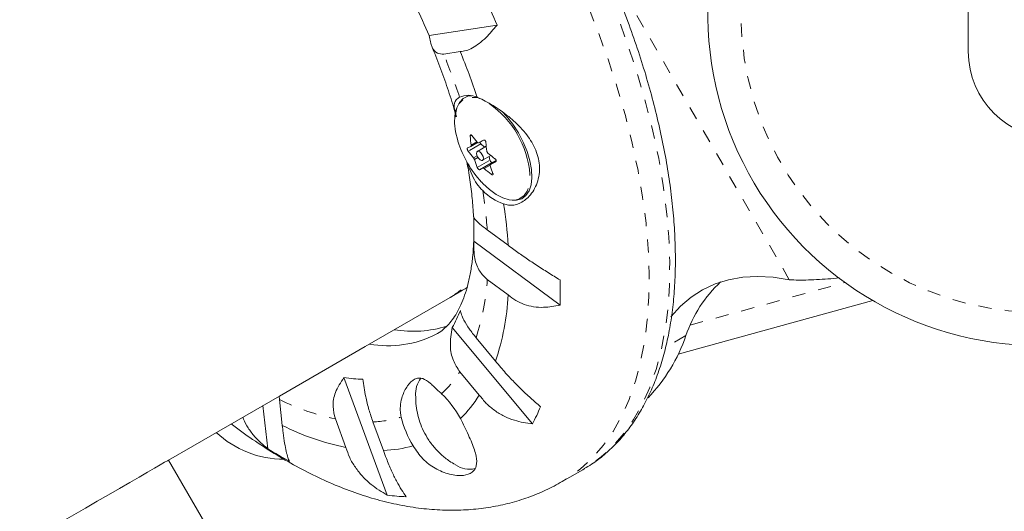
# Model space of a CAD drawing. Extents: x 8744 to 9096, y -1582 to -1230.
# Drawn here: x 8913 to 8920, y -1413 to -1409 of the extents above; entities that cross this region are included whole.
import ezdxf

# ---------------------------------------------------------------- set-up
doc = ezdxf.new("R2010")
doc.units = 0
doc.header["$LTSCALE"] = 0.125
doc.header["$MEASUREMENT"] = 0
doc.linetypes.add('PHANTOM', pattern=[0.5, 0.25, -0.05, 0.05, -0.05, 0.05, -0.05])
for name, color, linetype in [('CONSTRUCTION', 7, 'CONTINUOUS'), ('CONTOUR', 7, 'CONTINUOUS'), ('DIM_IMP_BLOC2', 7, 'CONTINUOUS')]:
    doc.layers.add(name, color=color, linetype=linetype)

msp = doc.modelspace()

# ---------------------------------------------------------------- linework, layer by layer
at = {"layer": 'CONSTRUCTION', "linetype": 'Continuous'}
msp.add_circle((8920.3167, -1405.6133), 176.0146, dxfattribs=at)
at = {"layer": 'CONTOUR', "linetype": 'Continuous', "lineweight": 15}
for p, q in [((8919.6592, -1409.2083), (8919.6592, -1407.3852)), ((8916.1049, -1409.0098), (8915.5924, -1409.0887)), ((8915.7031, -1409.2282), (8915.8274, -1409.2091)), ((8915.8916, -1409.5393), (8915.8606, -1409.5572)), ((8915.9081, -1409.9243), (8915.9579, -1409.8955)), ((8916.0239, -1409.923), (8915.9569, -1409.9617)), ((8916.0103, -1409.9308), (8915.9838, -1409.9042)), ((8915.9959, -1410.0293), (8916.0585, -1409.9932)), ((8916.0694, -1410.0446), (8915.973, -1410.1003)), ((8916.0519, -1410.0271), (8916.0459, -1410.0005)), ((8916.0982, -1410.0359), (8916.0553, -1410.0607)), ((8916.0983, -1410.0305), (8916.0694, -1410.0446)), ((8916.189, -1410.6702), (8916.0309, -1410.5532)), ((8916.5808, -1411.1207), (8915.9294, -1410.6386)), ((8916.0315, -1410.9279), (8916.1896, -1411.0448)), ((8918.622, -1410.9218), (8918.688, -1410.9162)), ((8915.752, -1411.0633), (8915.8457, -1411.0092)), ((8918.9384, -1411.087), (8917.4706, -1411.4922)), ((8916.3716, -1412.017), (8915.7671, -1411.2907)), ((8916.0937, -1411.5431), (8915.9471, -1411.3669)), ((8915.825, -1411.6234), (8915.9716, -1411.7996)), ((8915.2775, -1412.5546), (8914.9507, -1411.6681)), ((8914.4636, -1411.8331), (8914.4613, -1411.8084)), ((8914.4859, -1412.0285), (8914.4636, -1411.8331)), ((8914.3761, -1412.2042), (8914.339, -1411.8791)), ((8914.886, -1411.9794), (8914.9653, -1412.1945)), ((8915.2485, -1412.2171), (8915.1693, -1412.002)), ((8915.6286, -1415.7533), (8913.6286, -1412.2892)), ((8916.5966, -1412.4523), (8916.752, -1412.3625)), ((8916.7628, -1412.3562), (8916.752, -1412.3625))]:
    msp.add_line(p, q, dxfattribs=at)
at = {"layer": 'CONTOUR', "linetype": 'PHANTOM', "lineweight": 0}
for p, q in [((8918.3095, -1410.9296), (8916.8421, -1408.388)), ((8915.9145, -1409.8414), (8915.9029, -1409.8481)), ((8915.9838, -1409.9042), (8915.8874, -1409.9598)), ((8915.9101, -1409.9146), (8915.9525, -1409.8901)), ((8915.9272, -1410.0104), (8915.9544, -1409.9947)), ((8915.9615, -1410.0086), (8915.9347, -1410.0241)), ((8915.9556, -1410.0827), (8916.0519, -1410.0271)), ((8915.9987, -1410.0883), (8916.0983, -1410.0308)), ((8916.0527, -1410.0667), (8916.0086, -1410.0922)), ((8916.0982, -1410.0359), (8916.0556, -1410.0605)), ((8916.0619, -1410.1349), (8916.0734, -1410.1283)), ((8916.2708, -1410.3211), (8916.278, -1410.3179)), ((8917.5619, -1411.2725), (8918.7285, -1410.9505)), ((8917.5301, -1411.3511), (8917.3758, -1411.4402))]:
    msp.add_line(p, q, dxfattribs=at)
at = {"layer": 'CONTOUR', "linetype": 'PHANTOM', "lineweight": 0, "flags": 128}
for points in [[(8912.707, -1405.3158), (8912.8053, -1405.2683), (8912.9192, -1405.2281), (8913.0393, -1405.2003), (8913.1653, -1405.1852), (8913.2965, -1405.1826), (8913.4327, -1405.1927), (8913.5734, -1405.2153), (8913.718, -1405.2505), (8913.866, -1405.298), (8914.017, -1405.3578), (8914.1704, -1405.4296), (8914.3257, -1405.5132), (8914.4824, -1405.6082), (8914.6399, -1405.7144), (8914.7977, -1405.8314), (8914.9552, -1405.9588), (8915.1119, -1406.0961), (8915.2672, -1406.2429), (8915.4207, -1406.3986), (8915.5717, -1406.5628), (8915.7199, -1406.7349), (8915.8645, -1406.9142), (8916.0053, -1407.1002), (8916.1416, -1407.2922), (8916.273, -1407.4895), (8916.3991, -1407.6915), (8916.5193, -1407.8975), (8916.6334, -1408.1067), (8916.7409, -1408.3185), (8916.8414, -1408.5321), (8916.9346, -1408.7468), (8917.0202, -1408.9618), (8917.0978, -1409.1764), (8917.1673, -1409.3899), (8917.2283, -1409.6015), (8917.2806, -1409.8104), (8917.3242, -1410.0161), (8917.3588, -1410.2177), (8917.3842, -1410.4145), (8917.4005, -1410.606), (8917.4076, -1410.7913), (8917.4054, -1410.97), (8917.3939, -1411.1413), (8917.3733, -1411.3047), (8917.3435, -1411.4597), (8917.3046, -1411.6056), (8917.2568, -1411.742), (8917.2003, -1411.8684), (8917.1353, -1411.9844), (8917.0619, -1412.0895), (8916.9804, -1412.1835), (8916.8912, -1412.266), (8916.7945, -1412.3366), (8916.7628, -1412.3562)], [(8912.5337, -1405.4156), (8912.5425, -1405.4105), (8912.6498, -1405.358), (8912.7638, -1405.3178), (8912.8839, -1405.2901), (8913.0098, -1405.2749), (8913.1411, -1405.2724), (8913.2773, -1405.2824), (8913.4179, -1405.3051), (8913.5625, -1405.3402), (8913.7105, -1405.3878), (8913.8615, -1405.4476), (8914.0149, -1405.5194), (8914.1703, -1405.6029), (8914.3269, -1405.698), (8914.4844, -1405.8042), (8914.6422, -1405.9211), (8914.7997, -1406.0485), (8914.9564, -1406.1858), (8915.1118, -1406.3326), (8915.2652, -1406.4884), (8915.4163, -1406.6526), (8915.5644, -1406.8246), (8915.7091, -1407.004), (8915.8498, -1407.1899), (8915.9861, -1407.3819), (8916.1175, -1407.5793), (8916.2436, -1407.7813), (8916.3639, -1407.9873), (8916.4779, -1408.1965), (8916.5854, -1408.4083), (8916.6859, -1408.6219), (8916.7791, -1408.8366), (8916.8647, -1409.0516), (8916.9423, -1409.2662), (8917.0118, -1409.4796), (8917.0728, -1409.6912), (8917.1252, -1409.9002), (8917.1687, -1410.1058), (8917.2033, -1410.3074), (8917.2288, -1410.5043), (8917.2451, -1410.6957), (8917.2521, -1410.8811), (8917.2499, -1411.0597), (8917.2385, -1411.2311), (8917.2178, -1411.3945), (8917.188, -1411.5494), (8917.1491, -1411.6953), (8917.1014, -1411.8317), (8917.0449, -1411.9581), (8916.9798, -1412.0741), (8916.9064, -1412.1793), (8916.825, -1412.2732), (8916.7357, -1412.3557), (8916.639, -1412.4264), (8916.5967, -1412.4522)], [(8916.278, -1410.3179), (8916.3092, -1410.295), (8916.3327, -1410.2607), (8916.3478, -1410.2161), (8916.3539, -1410.1628), (8916.3536, -1410.1349)]]:
    msp.add_lwpolyline(points, dxfattribs=at)
at = {"layer": 'CONTOUR', "linetype": 'Continuous', "lineweight": 15, "flags": 128}
for points in [[(8915.9141, -1409.5419), (8915.8858, -1409.5466), (8915.8505, -1409.5638), (8915.8225, -1409.593), (8915.8029, -1409.6333), (8915.792, -1409.6832), (8915.7904, -1409.7036)], [(8915.8469, -1409.5739), (8915.8444, -1409.5757), (8915.8169, -1409.6044), (8915.7975, -1409.644), (8915.7869, -1409.6931), (8915.7854, -1409.7503), (8915.793, -1409.8136), (8915.8094, -1409.881), (8915.8107, -1409.885)], [(8916.2914, -1410.3185), (8916.3232, -1410.2952), (8916.3471, -1410.2603), (8916.3624, -1410.2151), (8916.3686, -1410.1608), (8916.3655, -1410.0993), (8916.3532, -1410.0326), (8916.3321, -1409.9628), (8916.3029, -1409.8921), (8916.2665, -1409.8228), (8916.2241, -1409.7572), (8916.177, -1409.6973), (8916.1431, -1409.6608)], [(8915.9575, -1409.9614), (8915.9522, -1409.9673), (8915.9506, -1409.9774), (8915.9529, -1409.9904), (8915.9588, -1410.0041), (8915.9674, -1410.0165), (8915.9774, -1410.0257), (8915.9872, -1410.0304), (8915.9953, -1410.0297), (8916.0006, -1410.0238), (8916.0022, -1410.0136), (8915.9999, -1410.0006), (8915.994, -1409.9869), (8915.9854, -1409.9745), (8915.9755, -1409.9653), (8915.9656, -1409.9607), (8915.9575, -1409.9614)], [(8916.0519, -1410.0271), (8916.053, -1410.0308), (8916.0548, -1410.0344), (8916.057, -1410.0378), (8916.0595, -1410.0408), (8916.0622, -1410.0431), (8916.0648, -1410.0445), (8916.0673, -1410.0451), (8916.0694, -1410.0446)], [(8915.9893, -1410.1944), (8915.9978, -1410.2033), (8916.0481, -1410.2503), (8916.0991, -1410.2873), (8916.1492, -1410.3132), (8916.1967, -1410.3272), (8916.2401, -1410.3288), (8916.2708, -1410.3211)], [(8916.2204, -1410.3296), (8916.2528, -1410.3296), (8916.2914, -1410.3185)], [(8917.4152, -1411.2102), (8917.4162, -1411.209), (8917.4885, -1411.1294), (8917.5685, -1411.0614), (8917.6558, -1411.0053), (8917.7501, -1410.9614), (8917.8508, -1410.9299), (8917.9577, -1410.9109), (8918.0701, -1410.9045), (8918.1875, -1410.9107), (8918.3095, -1410.9296)], [(8913.6286, -1412.2892), (8913.8112, -1412.1838), (8914.4639, -1411.807), (8915.1108, -1411.4335), (8915.752, -1411.0633)], [(8912.3927, -1413.0028), (8912.4131, -1412.991), (8912.4618, -1412.9629), (8912.5201, -1412.9292), (8912.5869, -1412.8906), (8912.6611, -1412.8478), (8912.7411, -1412.8016), (8912.8257, -1412.7528), (8912.913, -1412.7024), (8913.0016, -1412.6512), (8913.0898, -1412.6003), (8913.1759, -1412.5506), (8913.2584, -1412.503), (8913.3356, -1412.4584), (8913.4062, -1412.4176), (8913.4689, -1412.3814), (8913.5224, -1412.3505), (8913.5658, -1412.3255), (8913.5983, -1412.3067), (8913.6192, -1412.2946), (8913.6282, -1412.2894), (8913.6286, -1412.2892)]]:
    msp.add_lwpolyline(points, dxfattribs=at)
at = {"layer": 'CONTOUR', "linetype": 'Continuous', "lineweight": 15}
for centre, radius, start, end in [((8920.1951, -1408.9259), 2.5, 141.0757, 268.14196), ((8909.5275, -1411.8647), 7.1703, 23.4637, 25.43401), ((8910.7342, -1411.162), 5.2821, 23.11148, 25.78623), ((8910.4229, -1411.4179), 5.8385, 18.62225, 22.23014), ((8920.3167, -1409.2083), 0.6575, 180, 270), ((8915.8888, -1409.7008), 0.1618, 65.56985, 114.11753), ((8915.6212, -1410.2004), 0.7353, 5.11676, 54.64726), ((8916.745, -1409.7898), 0.8442, 183.96075, 188.50187), ((8916.5027, -1409.4218), 0.7225, 215.57989, 220.68505), ((8916.5779, -1409.6482), 0.803, 197.14641, 222.85359), ((8915.235, -1408.5113), 1.5651, 294.42616, 295.46317), ((8913.3557, -1404.6709), 5.8408, 296.53083, 296.96226), ((8916.0048, -1409.8836), 0.0295, 194.2503, 224.39841), ((8916.8635, -1409.836), 0.8441, 183.96071, 188.50191), ((8916.475, -1409.5394), 0.7225, 215.57982, 220.68512), ((8916.6045, -1409.3207), 0.8662, 229.00505, 233.52829), ((8916.5855, -1409.8258), 0.6803, 196.95, 202.19407), ((8916.704, -1409.872), 0.6803, 196.95, 202.19407), ((8913.4261, -1404.7941), 5.8864, 296.5325, 296.96059), ((8915.3249, -1408.6731), 1.5674, 294.42722, 295.4627), ((8916.5767, -1409.4385), 0.866, 229.00446, 233.52888), ((8916.3026, -1409.952), 0.4324, 225.05046, 250.02159), ((8912.5672, -1410.9086), 3.6296, 3.76538, 8.71901), ((8913.5497, -1410.548), 2.3814, 357.81909, 2.18424), ((8913.3419, -1411.0314), 3.2401, 358.42001, 1.76634), ((8918.459, -1411.6647), 0.9804, 132.91326, 161.34523), ((8914.2876, -1410.9371), 1.905, 341.45402, 356.75918), ((8914.859, -1410.7791), 1.0424, 330.60635, 338.50054), ((8915.4717, -1410.4709), 0.8479, 260.38371, 287.44353), ((8915.2844, -1410.6333), 0.7946, 259.71676, 297.06959), ((8916.3133, -1410.9302), 1.2875, 316.30629, 340.91845), ((8915.1048, -1410.6372), 1.0423, 261.49939, 269.39399), ((8915.681, -1411.7905), 0.1906, 141.63631, 184.49534), ((8915.1682, -1412.3344), 0.7521, 28.45744, 46.40098), ((8915.1562, -1411.2881), 0.9626, 314.3756, 327.8965), ((8915.1266, -1411.3451), 1.4147, 331.64605, 337.46064), ((8916.1134, -1411.7887), 0.7521, 193.5996, 211.54222), ((8915.3436, -1410.3275), 1.905, 243.24067, 258.54607), ((8914.5004, -1411.534), 0.75, 226.91031, 269.87778), ((8916.0822, -1409.4488), 3.2409, 238.23399, 241.57955), ((8915.2132, -1411.2551), 0.9626, 272.10373, 285.62432), ((8915.8966, -1412.1742), 0.1844, 235.56549, 283.04297), ((8915.4612, -1411.152), 1.4146, 262.53911, 268.3538)]:
    msp.add_arc(centre, radius, start, end, dxfattribs=at)
at = {"layer": 'CONTOUR', "linetype": 'PHANTOM', "lineweight": 0}
for centre, radius, start, end in [((8920.1951, -1408.9259), 2.25, 141.0757, 268.14196), ((8910.7089, -1411.2514), 5.3884, 18.37091, 22.0536), ((8915.9239, -1409.7149), 0.1606, 56.70026, 118.61361), ((8912.634, -1410.7928), 3.4054, 4.03365, 9.03492), ((8914.2679, -1410.8161), 1.7672, 341.84007, 356.37311), ((8915.0819, -1411.1471), 0.8826, 313.26566, 327.33969), ((8915.2486, -1410.2498), 1.7673, 243.62701, 258.15978), ((8915.1283, -1411.1204), 0.8826, 272.66024, 286.73423)]:
    msp.add_arc(centre, radius, start, end, dxfattribs=at)
msp.add_ellipse((8914.5332, -1408.9524), major_axis=(-1.2188, 2.1109), ratio=0.474359, start_param=3.141593, end_param=3.299575, dxfattribs=at)
at = {"layer": 'CONTOUR', "linetype": 'Continuous', "lineweight": 15}
msp.add_ellipse((8914.627, -1408.8982), major_axis=(-1.2188, 2.1109), ratio=0.474359, start_param=3.141593, end_param=3.178285, dxfattribs=at)
for points, knots in [([(8916.763, -1412.3543), (8916.7816, -1412.3435), (8916.834, -1412.3132), (8916.9133, -1412.2515), (8917.0009, -1412.1705), (8917.0811, -1412.079), (8917.1541, -1411.9777), (8917.2196, -1411.8666), (8917.2774, -1411.7461), (8917.3272, -1411.6165), (8917.3689, -1411.4782), (8917.4022, -1411.3316), (8917.427, -1411.1774), (8917.4433, -1411.0159), (8917.451, -1410.8479), (8917.4501, -1410.6739), (8917.4408, -1410.4945), (8917.4231, -1410.3101), (8917.397, -1410.1214), (8917.3627, -1409.929), (8917.3204, -1409.7334), (8917.2702, -1409.5351), (8917.2122, -1409.3349), (8917.1467, -1409.1332), (8917.0738, -1408.9307), (8916.9939, -1408.7279), (8916.9071, -1408.5255), (8916.8137, -1408.3241), (8916.714, -1408.1243), (8916.6083, -1407.9266), (8916.497, -1407.7317), (8916.3803, -1407.5401), (8916.2587, -1407.3525), (8916.1324, -1407.1693), (8916.0019, -1406.9912), (8915.8675, -1406.8187), (8915.7297, -1406.6523), (8915.5887, -1406.4925), (8915.4452, -1406.3397), (8915.2993, -1406.1946), (8915.1517, -1406.0574), (8915.0026, -1405.9287), (8914.8526, -1405.8088), (8914.7019, -1405.6981), (8914.5511, -1405.597), (8914.4006, -1405.5059), (8914.2507, -1405.425), (8914.1019, -1405.3546), (8913.9547, -1405.2951), (8913.8094, -1405.2467), (8913.6666, -1405.2097), (8913.5268, -1405.1842), (8913.3904, -1405.1704), (8913.2582, -1405.1684), (8913.1306, -1405.1782), (8913.0081, -1405.1994), (8912.8915, -1405.2326), (8912.7914, -1405.2709), (8912.7331, -1405.303), (8912.7093, -1405.316)], [0, 0, 0, 0, 0.009375, 0.026497, 0.04364, 0.060852, 0.078171, 0.095616, 0.113192, 0.130888, 0.148682, 0.166551, 0.18447, 0.202419, 0.220382, 0.238346, 0.256304, 0.27425, 0.292184, 0.310105, 0.328012, 0.345907, 0.36379, 0.381663, 0.399527, 0.417383, 0.435234, 0.453079, 0.470921, 0.48876, 0.506598, 0.524436, 0.542275, 0.560116, 0.57796, 0.595809, 0.613665, 0.631527, 0.649398, 0.66728, 0.685173, 0.703079, 0.720999, 0.738935, 0.756886, 0.774853, 0.792834, 0.810827, 0.828825, 0.846816, 0.864785, 0.882713, 0.900574, 0.918342, 0.935993, 0.953509, 0.970888, 0.988145, 1, 1, 1, 1]), ([(8915.8274, -1409.2091), (8915.842, -1409.2075), (8915.8716, -1409.2044), (8915.9202, -1409.1828), (8915.9709, -1409.1492), (8916.0336, -1409.0951), (8916.0776, -1409.0424), (8916.1049, -1409.0098)], [0, 0, 0, 0, 0.170769, 0.346178, 0.523412, 0.704613, 1, 1, 1, 1]), ([(8915.5924, -1409.0887), (8915.5988, -1409.1205), (8915.6105, -1409.1781), (8915.6508, -1409.2267), (8915.6863, -1409.2277), (8915.7031, -1409.2282)], [0, 0, 0, 0, 0.39329, 0.713536, 1, 1, 1, 1]), ([(8915.6105, -1409.1629), (8915.6322, -1409.2167), (8915.6759, -1409.3248), (8915.7325, -1409.4861), (8915.7734, -1409.6122), (8915.7925, -1409.6831), (8915.7975, -1409.7017)], [0, 0, 0, 0, 0.296374, 0.595794, 0.894426, 1, 1, 1, 1]), ([(8915.8227, -1409.5532), (8915.8131, -1409.5597), (8915.7852, -1409.5786), (8915.7768, -1409.6218), (8915.7917, -1409.6757), (8915.7988, -1409.7013)], [0, 0, 0, 0, 0.217098, 0.629114, 1, 1, 1, 1]), ([(8916.1549, -1410.3583), (8916.1669, -1410.3619), (8916.205, -1410.373), (8916.2746, -1410.3604), (8916.354, -1410.3033), (8916.4044, -1410.2203), (8916.4246, -1410.1363), (8916.4267, -1410.0688), (8916.415, -1410.0015), (8916.3852, -1409.9184), (8916.3215, -1409.8192), (8916.2338, -1409.7318), (8916.1538, -1409.6687), (8916.0904, -1409.6256), (8916.03, -1409.5899), (8915.9853, -1409.5669), (8915.9625, -1409.5566), (8915.9557, -1409.5536)], [0, 0, 0, 0, 0.042559, 0.13418, 0.231634, 0.340148, 0.39683, 0.45347, 0.504966, 0.556463, 0.651758, 0.753854, 0.810145, 0.866409, 0.921506, 0.976563, 1, 1, 1, 1]), ([(8915.9029, -1409.8481), (8915.9029, -1409.8465), (8915.9028, -1409.8433), (8915.904, -1409.8397), (8915.906, -1409.8375), (8915.9086, -1409.837), (8915.9115, -1409.8382), (8915.9137, -1409.8403), (8915.9148, -1409.8418), (8915.9151, -1409.8422)], [0, 0, 0, 0, 0.161751, 0.323634, 0.483292, 0.64084, 0.798059, 0.956916, 1, 1, 1, 1]), ([(8915.9078, -1409.9244), (8915.9085, -1409.9239), (8915.9097, -1409.923), (8915.9105, -1409.9196), (8915.9104, -1409.9166), (8915.9102, -1409.9148), (8915.9101, -1409.9146)], [0, 0, 0, 0, 0.318794, 0.637686, 0.955574, 1, 1, 1, 1]), ([(8915.9548, -1409.8928), (8915.9559, -1409.8938), (8915.958, -1409.896), (8915.9614, -1409.8973), (8915.9635, -1409.8972), (8915.9646, -1409.8967), (8915.9647, -1409.8966)], [0, 0, 0, 0, 0.318857, 0.63772, 0.955609, 1, 1, 1, 1]), ([(8916.004, -1409.8768), (8916.005, -1409.8765), (8916.0072, -1409.8758), (8916.011, -1409.8768), (8916.0147, -1409.8794), (8916.0179, -1409.8833), (8916.0202, -1409.888), (8916.0212, -1409.8919), (8916.0214, -1409.8939), (8916.0214, -1409.8943)], [0, 0, 0, 0, 0.161781, 0.323622, 0.483261, 0.640785, 0.79803, 0.956912, 1, 1, 1, 1]), ([(8915.8874, -1409.9598), (8915.8865, -1409.9584), (8915.8847, -1409.9557), (8915.8825, -1409.9508), (8915.881, -1409.9459), (8915.8803, -1409.9416), (8915.8805, -1409.9383), (8915.8813, -1409.9368), (8915.882, -1409.9364), (8915.8822, -1409.9363)], [0, 0, 0, 0, 0.161781, 0.323649, 0.483294, 0.640844, 0.798048, 0.956947, 1, 1, 1, 1]), ([(8916.0287, -1409.9608), (8916.029, -1409.9624), (8916.0297, -1409.9656), (8916.0323, -1409.9703), (8916.0347, -1409.9731), (8916.0361, -1409.9744), (8916.0362, -1409.9745)], [0, 0, 0, 0, 0.3187908, 0.637661, 0.9555422, 1, 1, 1, 1]), ([(8915.877, -1410.0397), (8915.8813, -1410.0614), (8915.8953, -1410.1324), (8915.9109, -1410.2475), (8915.9235, -1410.3647), (8915.9262, -1410.4311), (8915.9271, -1410.4546)], [0, 0, 0, 0, 0.147131, 0.483134, 0.817405, 1, 1, 1, 1]), ([(8915.8856, -1410.0517), (8915.8871, -1410.0576), (8915.8954, -1410.089), (8915.9164, -1410.1423), (8915.9505, -1410.2078), (8915.9819, -1410.2417), (8915.9971, -1410.258)], [0, 0, 0, 0, 0.0730427, 0.3895393, 0.7055538, 1, 1, 1, 1]), ([(8915.9347, -1410.0241), (8915.9342, -1410.0226), (8915.9331, -1410.0196), (8915.9306, -1410.0149), (8915.9285, -1410.012), (8915.9273, -1410.0106), (8915.9272, -1410.0104)], [0, 0, 0, 0, 0.318797, 0.637653, 0.955511, 1, 1, 1, 1]), ([(8916.0556, -1410.0605), (8916.0548, -1410.0611), (8916.0532, -1410.0623), (8916.0524, -1410.0656), (8916.0527, -1410.0685), (8916.0532, -1410.0701), (8916.0533, -1410.0703)], [0, 0, 0, 0, 0.3188552, 0.6377124, 0.9554785, 1, 1, 1, 1]), ([(8916.0896, -1410.0173), (8916.0909, -1410.0184), (8916.0935, -1410.0206), (8916.0966, -1410.0251), (8916.0984, -1410.0298), (8916.0989, -1410.0342), (8916.098, -1410.0379), (8916.0963, -1410.0399), (8916.0951, -1410.0406), (8916.0948, -1410.0407)], [0, 0, 0, 0, 0.161781, 0.323645, 0.483267, 0.640781, 0.798029, 0.95692, 1, 1, 1, 1]), ([(8915.973, -1410.1003), (8915.9724, -1410.1004), (8915.9711, -1410.1006), (8915.9681, -1410.099), (8915.9647, -1410.0963), (8915.9613, -1410.0925), (8915.9583, -1410.0882), (8915.9565, -1410.0849), (8915.9557, -1410.0831), (8915.9556, -1410.0827)], [0, 0, 0, 0, 0.161782, 0.323647, 0.483274, 0.640799, 0.798036, 0.956889, 1, 1, 1, 1]), ([(8916.0086, -1410.0922), (8916.0074, -1410.0912), (8916.0049, -1410.0893), (8916.0015, -1410.0879), (8915.9996, -1410.0879), (8915.9988, -1410.0883), (8915.9987, -1410.0883)], [0, 0, 0, 0, 0.318828, 0.637687, 0.955546, 1, 1, 1, 1]), ([(8916.0741, -1410.129), (8916.0746, -1410.1303), (8916.0754, -1410.133), (8916.0751, -1410.1362), (8916.0734, -1410.1382), (8916.0706, -1410.1388), (8916.067, -1410.138), (8916.064, -1410.1364), (8916.0623, -1410.1352), (8916.0619, -1410.1349)], [0, 0, 0, 0, 0.1617424, 0.3236581, 0.4832817, 0.6407744, 0.7980477, 0.9569074, 1, 1, 1, 1]), ([(8916.0309, -1410.5532), (8916.0109, -1410.5379), (8915.9699, -1410.5065), (8915.9401, -1410.4769), (8915.9283, -1410.4605), (8915.929, -1410.456), (8915.9292, -1410.4545)], [0, 0, 0, 0, 0.311047, 0.636468, 0.876874, 1, 1, 1, 1]), ([(8915.9284, -1410.6492), (8915.9267, -1410.6823), (8915.9231, -1410.7532), (8915.91, -1410.8517), (8915.8915, -1410.9459), (8915.868, -1411.0298), (8915.8405, -1411.1037), (8915.8097, -1411.1674), (8915.7762, -1411.2216), (8915.7401, -1411.2672), (8915.7005, -1411.3047), (8915.6699, -1411.3287), (8915.6494, -1411.3383), (8915.6453, -1411.3401)], [0, 0, 0, 0, 0.081264, 0.174697, 0.267881, 0.361063, 0.454595, 0.54915, 0.645787, 0.7462, 0.853127, 0.970946, 1, 1, 1, 1]), ([(8915.9294, -1410.6386), (8915.9295, -1410.6834), (8915.9297, -1410.7646), (8915.9675, -1410.8673), (8916.011, -1410.9084), (8916.0315, -1410.9279)], [0, 0, 0, 0, 0.393294, 0.713535, 1, 1, 1, 1]), ([(8916.5805, -1410.9315), (8916.5504, -1410.9131), (8916.4896, -1410.8757), (8916.3994, -1410.8176), (8916.312, -1410.7591), (8916.2413, -1410.7094), (8916.2033, -1410.6809), (8916.189, -1410.6702)], [0, 0, 0, 0, 0.213047, 0.431081, 0.64444, 0.865586, 1, 1, 1, 1]), ([(8918.3095, -1410.9296), (8918.3317, -1410.9308), (8918.3755, -1410.9333), (8918.4759, -1410.9314), (8918.5642, -1410.9256), (8918.622, -1410.9218)], [0, 0, 0, 0, 0.263106, 0.517572, 1, 1, 1, 1]), ([(8916.1896, -1411.0448), (8916.208, -1411.0594), (8916.2452, -1411.0889), (8916.3105, -1411.1179), (8916.3812, -1411.1351), (8916.4718, -1411.1415), (8916.5391, -1411.1287), (8916.5808, -1411.1207)], [0, 0, 0, 0, 0.170768, 0.346179, 0.523412, 0.704613, 1, 1, 1, 1]), ([(8915.9471, -1411.3669), (8915.9297, -1411.345), (8915.8912, -1411.2967), (8915.8561, -1411.2383), (8915.8355, -1411.1923), (8915.8311, -1411.1716), (8915.8288, -1411.1611)], [0, 0, 0, 0, 0.252384, 0.557745, 0.775277, 1, 1, 1, 1]), ([(8915.7671, -1411.2907), (8915.7595, -1411.3366), (8915.7457, -1411.4199), (8915.7678, -1411.5386), (8915.8066, -1411.5962), (8915.825, -1411.6234)], [0, 0, 0, 0, 0.393294, 0.713535, 1, 1, 1, 1]), ([(8916.4332, -1411.8874), (8916.4085, -1411.8661), (8916.3585, -1411.8231), (8916.282, -1411.7508), (8916.206, -1411.6733), (8916.1426, -1411.6029), (8916.1071, -1411.5595), (8916.0937, -1411.5431)], [0, 0, 0, 0, 0.213046, 0.431082, 0.644438, 0.865585, 1, 1, 1, 1]), ([(8914.9507, -1411.6681), (8914.9266, -1411.7043), (8914.8827, -1411.77), (8914.861, -1411.8816), (8914.878, -1411.9481), (8914.886, -1411.9794)], [0, 0, 0, 0, 0.393292, 0.713535, 1, 1, 1, 1]), ([(8915.1693, -1412.002), (8915.1588, -1411.9715), (8915.1374, -1411.909), (8915.1158, -1411.8194), (8915.1015, -1411.7423), (8915.0964, -1411.7006), (8915.0938, -1411.6795)], [0, 0, 0, 0, 0.276516, 0.565817, 0.779534, 1, 1, 1, 1]), ([(8915.6868, -1411.7898), (8915.6784, -1411.7819), (8915.6471, -1411.7526), (8915.5979, -1411.7062), (8915.5527, -1411.6748), (8915.5142, -1411.6688), (8915.4756, -1411.6801), (8915.4289, -1411.7244), (8915.392, -1411.7962), (8915.3761, -1411.8665), (8915.374, -1411.9199), (8915.3801, -1411.9531), (8915.3824, -1411.9656)], [0, 0, 0, 0, 0.046927, 0.173178, 0.322579, 0.407958, 0.493225, 0.640043, 0.781601, 0.865555, 0.949404, 1, 1, 1, 1]), ([(8915.4921, -1411.8088), (8915.4919, -1411.8205), (8915.4915, -1411.8565), (8915.4998, -1411.9163), (8915.5165, -1411.9872), (8915.5426, -1412.0564), (8915.5793, -1412.1254), (8915.6266, -1412.1905), (8915.6834, -1412.2487), (8915.738, -1412.2935), (8915.7761, -1412.3154), (8915.7909, -1412.324)], [0, 0, 0, 0, 0.05607, 0.17321, 0.288901, 0.405422, 0.527067, 0.662416, 0.78921, 0.917567, 1, 1, 1, 1]), ([(8915.9716, -1411.7996), (8915.9885, -1411.8211), (8916.0228, -1411.8646), (8916.0866, -1411.9176), (8916.1584, -1411.9604), (8916.2529, -1411.9993), (8916.3261, -1412.0102), (8916.3716, -1412.017)], [0, 0, 0, 0, 0.17077, 0.34618, 0.523412, 0.704614, 1, 1, 1, 1]), ([(8914.1884, -1411.966), (8914.1898, -1411.9707), (8914.1986, -1411.999), (8914.228, -1412.0484), (8914.2848, -1412.1265), (8914.3411, -1412.1745), (8914.3761, -1412.2042)], [0, 0, 0, 0, 0.050993, 0.308242, 0.571253, 1, 1, 1, 1]), ([(8915.4725, -1412.1822), (8915.4953, -1412.2166), (8915.5411, -1412.2855), (8915.6408, -1412.358), (8915.731, -1412.3948), (8915.8025, -1412.4069), (8915.8652, -1412.4066), (8915.9231, -1412.386), (8915.9548, -1412.3357), (8915.9518, -1412.2609), (8915.9239, -1412.1787), (8915.89, -1412.1014), (8915.8606, -1412.0395), (8915.8397, -1411.997), (8915.8294, -1411.9761)], [0, 0, 0, 0, 0.097183, 0.194751, 0.301068, 0.359404, 0.417712, 0.518428, 0.619139, 0.721263, 0.831822, 0.888401, 0.944946, 1, 1, 1, 1]), ([(8914.1008, -1412.0166), (8914.1276, -1412.037), (8914.2077, -1412.0983), (8914.3434, -1412.1899), (8914.5079, -1412.2916), (8914.6743, -1412.3822), (8914.8422, -1412.4616), (8915.0108, -1412.5291), (8915.1793, -1412.5838), (8915.3465, -1412.6254), (8915.5115, -1412.6535), (8915.6732, -1412.668), (8915.8308, -1412.6691), (8915.9835, -1412.6572), (8916.1307, -1412.6325), (8916.2721, -1412.596), (8916.4069, -1412.5472), (8916.5151, -1412.4989), (8916.5758, -1412.4628), (8916.596, -1412.4508)], [0, 0, 0, 0, 0.0332273, 0.0995562, 0.1661916, 0.2330618, 0.3000081, 0.3667626, 0.4330183, 0.4984259, 0.5626494, 0.6254339, 0.6866473, 0.7462921, 0.8044828, 0.8614121, 0.9173199, 0.9724681, 1, 1, 1, 1]), ([(8914.5398, -1412.2991), (8914.5357, -1412.2903), (8914.5275, -1412.2725), (8914.5152, -1412.2265), (8914.5031, -1412.1645), (8914.4933, -1412.0967), (8914.4879, -1412.0472), (8914.4859, -1412.0285)], [0, 0, 0, 0, 0.213046, 0.43108, 0.644437, 0.865583, 1, 1, 1, 1]), ([(8914.9653, -1412.1945), (8914.974, -1412.2203), (8914.9917, -1412.2726), (8915.0349, -1412.3458), (8915.0895, -1412.4137), (8915.1678, -1412.4881), (8915.2355, -1412.5292), (8915.2775, -1412.5546)], [0, 0, 0, 0, 0.170769, 0.346179, 0.523412, 0.704614, 1, 1, 1, 1]), ([(8915.4205, -1412.566), (8915.4087, -1412.5496), (8915.3848, -1412.5162), (8915.347, -1412.4499), (8915.3084, -1412.3707), (8915.2752, -1412.2914), (8915.2559, -1412.2375), (8915.2485, -1412.2171)], [0, 0, 0, 0, 0.213045, 0.431079, 0.644439, 0.865585, 1, 1, 1, 1])]:
    msp.add_open_spline(points, degree=3, knots=knots, dxfattribs=at)
at = {"layer": 'DIM_IMP_BLOC2', "linetype": 'Continuous'}
msp.add_circle((8920.3167, -1405.6133), 92.0146, dxfattribs=at)

doc.saveas('drawing.dxf')
